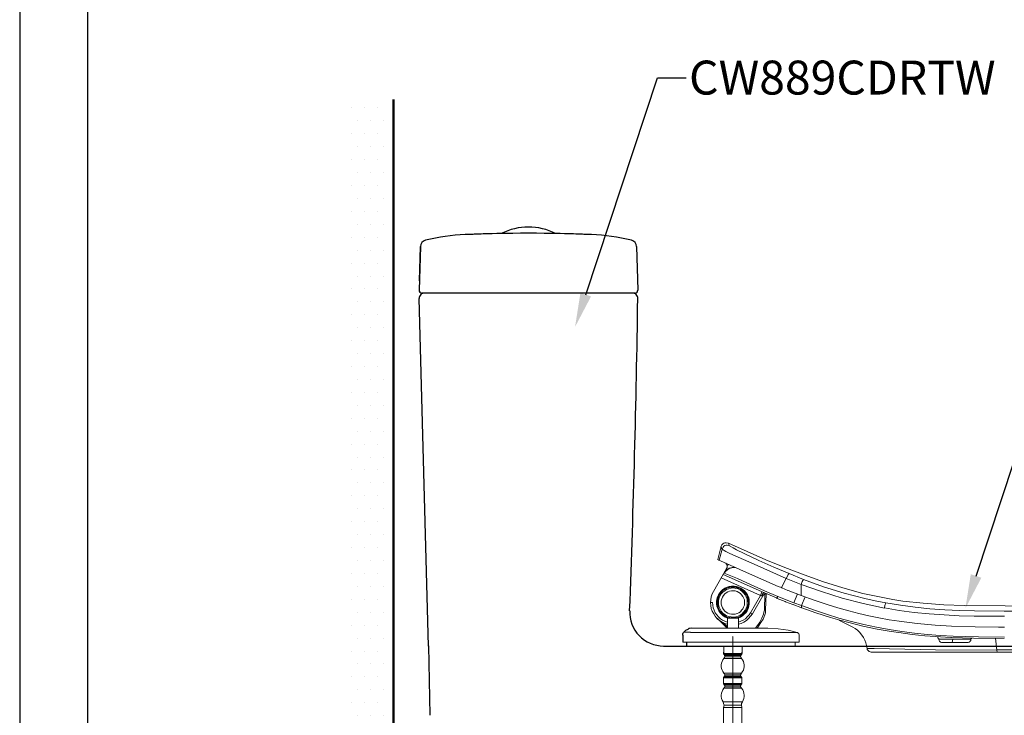
# Model space of a CAD drawing. Units: millimetres. Extents: x 0 to 2100, y 0 to 2970.
# Drawn here: x 0 to 725, y 1137 to 1650 of the extents above; entities that cross this region are included whole.
import ezdxf
from ezdxf import colors
from ezdxf.entities.mleader import LeaderData, LeaderLine
from ezdxf.math import Vec2, Vec3

# ---------------------------------------------------------------- set-up
doc = ezdxf.new("R2010")
doc.units = ezdxf.units.MM
doc.linetypes.add('HIDDEN', pattern=[0.375, 0.25, -0.125])
for name, color, linetype in [('1', 3, 'Continuous'), ('curve2', 1, 'Continuous'), ('PIC11', 7, 'Continuous'), ('PIC12', 7, 'Continuous'), ('繪圖線', 7, 'Continuous')]:
    doc.layers.add(name, color=color, linetype=linetype)
for name, color, linetype, lineweight in [('標註線', 3, 'Continuous', 13), ('牆壁線', 130, 'Continuous', 50), ('虛線', 6, 'HIDDEN', 18)]:
    doc.layers.add(name, color=color, linetype=linetype, lineweight=lineweight)
doc.styles.get("Standard").update_dxf_attribs({"font": 'msjh_0.ttf'})

msp = doc.modelspace()

# ---------------------------------------------------------------- hatches: boundary and pattern name
at = {"layer": '繪圖線', "lineweight": -3}
h = msp.add_hatch(dxfattribs=at)
h.set_pattern_fill('DOTS', color=256, scale=6)
h.set_pattern_definition([(0, (15.54, 41.515), (4.7625, 9.525), [0, -9.525])])
h.paths.add_polyline_path([(272, 1590.47), (242, 1590.47), (242, 776.96), (272, 776.96)])

# ---------------------------------------------------------------- linework, layer by layer
msp.add_lwpolyline([(0, 0), (2100, 0), (2100, 2970), (0, 2970)], close=True)
at = {"lineweight": 30}
msp.add_lwpolyline([(50, 50), (2050, 50), (2050, 2920), (50, 2920)], close=True, dxfattribs=at)
at = {"layer": '1', "color": 0, "lineweight": 5}
for points in [[(516.26, 1261.22), (517, 1262.84), (517.59, 1263.57), (518.32, 1264.01), (519.2, 1264.16), (520.08, 1264.31), (521.85, 1263.87)], [(517.15, 1259.46), (517.88, 1261.07), (518.47, 1261.81), (519.2, 1262.25), (520.08, 1262.54), (520.97, 1262.54), (522.73, 1262.1)], [(521.85, 1263.87), (549.46, 1251.67), (563.42, 1245.94), (577.52, 1240.51), (591.77, 1235.37), (606.17, 1230.96), (620.71, 1226.99), (635.4, 1223.91), (642.9, 1222.44), (650.24, 1221.26), (665.23, 1219.65), (680.36, 1218.62), (695.49, 1218.03), (725.6, 1217.74), (755.72, 1217.44), (876.33, 1216.86), (906.59, 1216.56), (936.7, 1215.97), (997.08, 1213.92), (997.67, 1213.92)], [(522.73, 1262.1), (522.14, 1262.98), (521.85, 1263.87)], [(566.51, 1241.54), (555.34, 1246.24), (544.32, 1251.23), (533.31, 1256.37), (527.87, 1259.02), (525.23, 1260.49), (522.73, 1262.1)], [(515.68, 1258.72), (514.21, 1252.85)], [(517.15, 1259.46), (515.09, 1251.38)], [(516.12, 1260.05), (515.68, 1258.72)], [(515.68, 1258.72), (515.97, 1259.46)], [(515.97, 1259.75), (516.12, 1260.05)], [(516.26, 1260.63), (516.12, 1260.05)], [(516.26, 1261.22), (516.26, 1260.78)], [(516.26, 1261.22), (516.85, 1260.05), (517.15, 1259.46)], [(516.26, 1260.63), (516.26, 1260.78)], [(517.15, 1259.46), (518.61, 1258.58), (519.94, 1257.84), (522.88, 1256.37), (528.9, 1253.73), (540.65, 1248.44), (564.45, 1238.01)], [(514.21, 1252.85), (513.91, 1251.82)], [(513.91, 1251.82), (514.8, 1251.53), (515.09, 1251.38)], [(515.09, 1251.38), (515.97, 1250.94), (537.27, 1241.39), (558.43, 1232.13)], [(519.2, 1249.47), (519.79, 1249.18), (520.38, 1248.44), (520.82, 1247.71), (520.97, 1246.82), (520.82, 1246.09), (520.52, 1245.36)], [(521.85, 1248.29), (520.97, 1247.41)], [(510.83, 1228.46), (520.52, 1245.36)], [(518.03, 1240.95), (548.29, 1227.43), (549.17, 1226.99), (549.46, 1226.85), (549.61, 1226.85)], [(518.61, 1241.83), (519.79, 1243.45)], [(518.61, 1241.83), (519.2, 1243.01)], [(518.61, 1241.83), (528.6, 1237.86), (538.45, 1233.31), (548.29, 1228.9), (558.13, 1224.79)], [(519.35, 1243.01), (519.2, 1242.86), (519.2, 1243.01)], [(519.2, 1243.01), (519.35, 1243.01)], [(519.35, 1243.01), (520.08, 1243.89)], [(519.35, 1243.01), (519.35, 1243.01)], [(519.79, 1243.45), (522.43, 1245.21), (525.37, 1245.94), (526.99, 1246.09)], [(520.08, 1243.89), (520.97, 1244.62), (522.14, 1245.36)], [(522.14, 1245.36), (522.43, 1245.5)], [(522.43, 1245.5), (524.49, 1246.09), (526.55, 1246.24)], [(566.51, 1241.54), (566.07, 1241.24), (565.77, 1240.8), (565.33, 1239.77), (564.45, 1238.01)], [(577.08, 1237.28), (566.51, 1241.54)], [(516.56, 1238.3), (545.35, 1225.38)], [(560.92, 1231.25), (564.45, 1238.01)], [(575.32, 1233.6), (564.45, 1238.01)], [(577.08, 1237.28), (576.5, 1236.54), (576.05, 1235.66), (575.32, 1233.6)], [(575.32, 1225.38), (575.32, 1233.6)], [(575.32, 1233.6), (590.3, 1228.31), (605.58, 1223.47), (621.01, 1219.5), (628.79, 1217.74), (636.73, 1216.12)], [(724.87, 1213.92), (702.98, 1214.06), (691.96, 1214.36), (681.09, 1214.95), (670.22, 1215.68), (659.35, 1216.86), (648.48, 1218.18), (637.61, 1219.94), (629.82, 1221.56), (622.18, 1223.17), (607.05, 1227.14), (591.92, 1231.84), (577.08, 1237.28)], [(521.11, 1204.22), (519.06, 1204.81), (517.15, 1205.84), (515.24, 1207.01), (513.62, 1208.34), (512.15, 1210.1), (510.98, 1211.86), (509.95, 1213.77), (509.21, 1215.83), (508.77, 1218.03), (508.63, 1220.09), (508.77, 1222.29), (509.21, 1224.5), (509.8, 1226.55), (510.83, 1228.46)], [(521.26, 1208.78), (519.5, 1209.51), (518.03, 1210.39), (516.71, 1211.57), (515.68, 1212.74), (514.65, 1214.21), (513.91, 1215.83), (513.33, 1217.44), (513.03, 1219.21), (513.03, 1220.97), (513.33, 1222.73), (513.77, 1224.35), (514.5, 1225.96), (515.38, 1227.43), (516.56, 1228.61), (517.73, 1229.78), (519.2, 1230.81), (520.82, 1231.55), (522.43, 1231.99), (524.2, 1232.28), (525.96, 1232.28), (527.72, 1231.99), (529.34, 1231.55), (530.95, 1230.81), (532.42, 1229.78), (533.75, 1228.76), (534.77, 1227.43), (535.8, 1225.96), (536.54, 1224.35), (536.98, 1222.73), (537.12, 1220.97), (537.12, 1219.21), (536.83, 1217.44), (536.39, 1215.83), (535.66, 1214.21), (534.63, 1212.74), (533.45, 1211.57), (532.13, 1210.39), (530.66, 1209.51), (529.05, 1208.78)], [(522.58, 1208.92), (520.97, 1209.36), (519.5, 1210.1), (518.03, 1210.98), (516.85, 1212.16), (515.68, 1213.48), (514.8, 1214.95), (514.21, 1216.42), (513.62, 1218.03), (513.47, 1219.79), (513.62, 1221.56), (513.91, 1223.17), (514.5, 1224.79), (515.24, 1226.26), (516.26, 1227.73), (517.44, 1228.9), (518.61, 1229.93), (520.23, 1230.67), (521.85, 1231.25), (523.46, 1231.69), (525.08, 1231.84), (526.84, 1231.69), (528.46, 1231.25), (530.07, 1230.67), (531.54, 1229.93), (532.86, 1228.9), (534.04, 1227.73), (535.07, 1226.26), (535.8, 1224.79), (536.24, 1223.17), (536.54, 1221.56), (536.68, 1219.79), (536.54, 1218.03), (536.1, 1216.42), (535.36, 1214.95), (534.48, 1213.48), (533.45, 1212.16), (532.13, 1210.98), (530.81, 1210.1), (529.19, 1209.36), (527.58, 1208.92)], [(522.58, 1209.07), (520.97, 1209.51), (519.5, 1210.25), (518.17, 1211.27), (516.85, 1212.3), (515.82, 1213.62), (514.94, 1215.09), (514.35, 1216.56), (513.91, 1218.18), (513.77, 1219.79), (513.77, 1221.56), (514.06, 1223.03), (514.65, 1224.64), (515.38, 1226.26), (516.26, 1227.43), (517.44, 1228.76), (518.91, 1229.78), (520.23, 1230.52), (521.85, 1231.11), (523.46, 1231.55), (525.08, 1231.55), (526.84, 1231.55), (528.31, 1231.11), (529.93, 1230.52), (531.4, 1229.78), (532.72, 1228.76), (533.89, 1227.43), (534.77, 1226.26), (535.66, 1224.64), (536.1, 1223.03), (536.39, 1221.56), (536.54, 1219.79), (536.24, 1218.18), (535.95, 1216.56), (535.22, 1215.09), (534.48, 1213.62), (533.31, 1212.3), (532.13, 1211.27), (530.66, 1210.25), (529.19, 1209.51), (527.58, 1209.07)], [(514.5, 1220.23), (514.5, 1221.85), (514.94, 1223.61), (515.68, 1225.08), (516.56, 1226.55), (517.73, 1227.87), (519.06, 1228.9), (520.52, 1229.78), (522.14, 1230.37), (523.9, 1230.81), (525.52, 1230.96), (527.28, 1230.67), (528.9, 1230.22), (530.37, 1229.49), (531.84, 1228.46), (533.01, 1227.29), (534.19, 1225.96), (534.92, 1224.5), (535.51, 1222.73), (535.66, 1221.12), (535.66, 1219.35), (535.51, 1217.74), (534.92, 1215.97), (534.19, 1214.51), (533.01, 1213.18), (531.84, 1211.86), (530.37, 1210.98), (528.9, 1210.25), (527.28, 1209.8), (525.52, 1209.51), (523.9, 1209.66), (522.14, 1209.95), (520.52, 1210.54), (519.06, 1211.42), (517.73, 1212.45), (516.56, 1213.77), (515.68, 1215.24), (514.94, 1216.86), (514.5, 1218.47), (514.5, 1220.23)], [(516.41, 1220.23), (516.56, 1221.56), (516.85, 1223.03), (517.44, 1224.2), (518.17, 1225.38), (519.06, 1226.55), (520.23, 1227.43), (521.41, 1228.02), (522.73, 1228.61), (524.05, 1228.9), (525.37, 1228.9), (526.84, 1228.76), (528.16, 1228.31), (529.49, 1227.73), (530.66, 1226.85), (531.54, 1225.96), (532.42, 1224.79), (533.01, 1223.61), (533.6, 1222.29), (533.75, 1220.97), (533.75, 1219.5), (533.6, 1218.18), (533.01, 1216.86), (532.42, 1215.68), (531.54, 1214.51), (530.66, 1213.48), (529.49, 1212.74), (528.16, 1212.16), (526.84, 1211.71), (525.37, 1211.57), (524.05, 1211.57), (522.73, 1211.86), (521.41, 1212.45), (520.23, 1213.04), (519.06, 1213.92), (518.17, 1215.09), (517.44, 1216.27), (516.85, 1217.44), (516.56, 1218.91), (516.41, 1220.23)], [(530.95, 1230.08), (530.81, 1230.22)], [(530.95, 1230.08), (530.95, 1230.22)], [(530.95, 1230.08), (532.42, 1229.05), (533.75, 1227.73), (534.77, 1226.4), (535.66, 1224.79)], [(545.35, 1225.38), (538.01, 1212.74)], [(545.35, 1225.38), (546.53, 1228.17)], [(545.35, 1225.38), (546.09, 1225.23)], [(546.09, 1225.23), (546.82, 1226.55), (547.56, 1227.14), (548, 1227.43), (548.29, 1227.43)], [(547.11, 1225.08), (546.09, 1225.23)], [(546.97, 1225.08), (547.41, 1225.82), (548.14, 1226.26), (548.88, 1226.55), (549.61, 1226.7)], [(547.11, 1225.08), (547.56, 1225.96), (548.29, 1226.4), (549.32, 1226.7), (550.2, 1226.55)], [(548.58, 1226.55), (548.29, 1214.51)], [(549.17, 1214.51), (549.61, 1226.7)], [(557.25, 1223.61), (549.61, 1226.85)], [(549.61, 1226.7), (550.35, 1226.55)], [(560.92, 1231.25), (558.43, 1232.13)], [(560.92, 1231.25), (561.07, 1231.11), (561.22, 1230.96)], [(565.62, 1229.2), (561.22, 1230.96)], [(565.62, 1229.2), (565.77, 1229.2)], [(570.33, 1227.43), (565.77, 1229.2)], [(569.88, 1220.09), (572.68, 1226.55)], [(571.79, 1226.85), (570.33, 1227.43)], [(574.73, 1225.67), (571.79, 1226.85)], [(574.73, 1225.67), (575.32, 1225.38)], [(575.32, 1225.38), (584.87, 1222), (594.42, 1218.77)], [(508.63, 1220.23), (510.09, 1220.23)], [(521.11, 1205.69), (519.2, 1206.43), (517.44, 1207.31), (515.97, 1208.34), (514.5, 1209.66), (513.18, 1211.13), (512.15, 1212.74), (511.27, 1214.51), (510.68, 1216.27), (510.24, 1218.33), (510.09, 1220.23)], [(535.66, 1224.79), (535.66, 1224.79)], [(535.8, 1224.5), (535.66, 1224.79)], [(539.48, 1212.01), (547.11, 1225.08)], [(557.25, 1223.61), (557.54, 1223.47)], [(557.54, 1223.47), (558.13, 1224.79)], [(557.54, 1223.47), (557.69, 1223.32)], [(563.57, 1220.97), (557.69, 1223.32)], [(569.88, 1220.09), (558.13, 1224.79)], [(563.57, 1220.97), (563.86, 1220.82)], [(569.3, 1218.77), (563.86, 1220.82)], [(569.3, 1218.77), (569.44, 1218.77), (570.03, 1218.47)], [(575.61, 1218.03), (569.88, 1220.09)], [(575.03, 1216.56), (570.03, 1218.47)], [(578.4, 1224.5), (575.61, 1218.03)], [(575.61, 1218.03), (575.61, 1216.27)], [(575.61, 1218.03), (576.2, 1217.74), (576.35, 1217.74), (585.31, 1214.51), (594.12, 1211.57), (603.23, 1208.78), (612.34, 1206.28), (621.59, 1203.93), (630.85, 1202.02), (640.1, 1200.26), (649.51, 1198.79), (658.91, 1197.61), (668.31, 1196.73), (677.71, 1196), (687.26, 1195.41), (706.06, 1194.97), (725.02, 1194.82)], [(610.58, 1214.06), (602.35, 1216.27), (594.42, 1218.77)], [(637.61, 1219.94), (637.02, 1218.03), (636.73, 1216.27)], [(538.01, 1212.74), (536.98, 1211.13), (535.66, 1209.66), (534.33, 1208.34), (532.72, 1207.31), (530.95, 1206.43), (529.19, 1205.69)], [(539.48, 1212.01), (538.15, 1210.1), (536.68, 1208.48), (535.07, 1207.01), (533.16, 1205.84), (531.25, 1204.81), (529.19, 1204.22)], [(538.01, 1212.74), (539.48, 1212.01)], [(548.29, 1214.51), (548, 1213.04), (547.7, 1211.57), (546.53, 1208.63), (544.91, 1205.84), (543.15, 1203.19)], [(549.17, 1214.36), (549.02, 1212.74), (548.58, 1211.13), (547.41, 1208.04), (545.79, 1205.4), (544.03, 1202.75)], [(548.29, 1214.51), (549.17, 1214.51)], [(549.17, 1214.51), (549.17, 1214.36)], [(575.03, 1216.56), (575.61, 1216.27)], [(575.61, 1216.27), (575.76, 1216.27), (586.19, 1212.6), (596.91, 1209.22)], [(632.61, 1208.92), (625.27, 1210.39), (617.92, 1212.16), (610.58, 1214.06)], [(636.73, 1216.27), (647.6, 1214.36), (658.61, 1212.89), (669.63, 1211.86), (680.65, 1211.13), (691.67, 1210.54), (702.83, 1210.25), (725.02, 1210.1)], [(724.87, 1213.92), (757.63, 1213.92)], [(520.82, 1201.28), (513.47, 1208.63)], [(521.11, 1202.31), (517.88, 1205.54)], [(521.11, 1208.63), (521.11, 1208.78), (521.26, 1208.92), (521.41, 1208.92)], [(529.19, 1208.63), (521.11, 1208.63)], [(521.11, 1208.63), (521.11, 1201.28)], [(528.9, 1208.92), (521.41, 1208.92)], [(522.58, 1209.88), (522.58, 1208.92)], [(527.58, 1209.88), (527.58, 1208.92)], [(528.9, 1208.92), (528.9, 1208.92), (529.05, 1208.78), (529.19, 1208.63)], [(529.19, 1208.63), (529.19, 1201.28)], [(610.58, 1205.4), (603.82, 1207.16), (596.91, 1209.22)], [(603.23, 1207.31), (613.52, 1202.02)], [(641.72, 1198.79), (631.29, 1200.7), (620.86, 1202.75), (610.58, 1205.4)], [(647.6, 1206.43), (640.25, 1207.6), (632.61, 1208.92)], [(647.6, 1206.43), (660.82, 1204.81), (674.04, 1203.63)], [(686.09, 1202.9), (674.04, 1203.63)], [(504.22, 1198.05), (496.73, 1198.05), (493.94, 1198.2)], [(550.93, 1201.28), (494.67, 1201.28)], [(508.63, 1198.05), (504.22, 1198.05)], [(518.32, 1198.05), (508.63, 1198.05)], [(523.9, 1198.05), (518.32, 1198.05)], [(538.3, 1198.05), (523.9, 1198.05)], [(572.38, 1198.05), (538.3, 1198.05)], [(542.12, 1201.73), (541.68, 1201.28)], [(543.15, 1203.19), (542.12, 1201.87)], [(542.12, 1201.87), (542.12, 1201.73)], [(544.03, 1202.75), (543, 1201.28)], [(550.93, 1201.28), (558.43, 1200.84)], [(558.43, 1200.84), (565.92, 1199.82)], [(572.68, 1198.05), (572.38, 1198.2), (565.92, 1199.82)], [(572.68, 1198.05), (572.97, 1197.91), (573.26, 1197.76), (573.56, 1197.32), (573.85, 1196.29)], [(573.85, 1196.29), (573.85, 1191)], [(620.13, 1196.29), (618.36, 1198.35), (616.75, 1199.82), (615.13, 1200.99), (613.52, 1202.02)], [(620.13, 1196.29), (621.3, 1194.53), (622.33, 1192.62), (623.06, 1190.56), (623.5, 1188.5), (623.95, 1186.45)], [(647.3, 1198.05), (641.72, 1198.79)], [(647.3, 1198.05), (657, 1196.73), (666.55, 1195.7), (685.65, 1194.53), (685.94, 1194.53)], [(686.09, 1202.9), (703.42, 1202.31), (720.76, 1202.17)], [(725.02, 1202.17), (720.76, 1202.17)], [(488.35, 1191), (573.85, 1191)], [(571.06, 1191), (571.06, 1188.21)], [(676.1, 1194.09), (676.1, 1195.11)], [(676.68, 1193.65), (676.39, 1193.79), (676.39, 1193.94), (676.24, 1193.94), (676.1, 1194.09)], [(676.68, 1193.2), (676.68, 1193.65)], [(679.33, 1190.71), (678.74, 1190.71), (678.3, 1191), (677.86, 1191.15), (677.42, 1191.44), (677.12, 1191.88), (676.98, 1192.32), (676.68, 1192.76), (676.68, 1193.2)], [(676.68, 1193.2), (700.34, 1193.2)], [(697.84, 1190.71), (679.33, 1190.71)], [(702.25, 1193.94), (685.94, 1194.53)], [(686.67, 1190.71), (686.97, 1193.2)], [(700.34, 1193.2), (700.34, 1192.76), (700.19, 1192.32), (699.89, 1191.88), (699.6, 1191.44), (699.31, 1191.15), (698.72, 1191), (698.28, 1190.71), (697.84, 1190.71)], [(700.34, 1193.65), (700.34, 1193.2)], [(700.92, 1193.94), (700.92, 1193.94), (700.78, 1193.79), (700.48, 1193.65)], [(724.87, 1193.65), (702.25, 1193.94)], [(719.43, 1185.12), (718.99, 1189.53), (718.4, 1193.94)], [(491.14, 1188.21), (571.06, 1188.21)], [(518.29, 1183.66), (518.29, 1182.48)], [(531.81, 1182.48), (518.29, 1182.48)], [(518.29, 1182.48), (518.29, 1182.19), (518.59, 1181.89)], [(518.32, 1188.21), (518.32, 1182.63)], [(518.32, 1182.63), (531.84, 1182.63)], [(518.59, 1181.89), (531.51, 1181.89)], [(519.03, 1181.31), (518.59, 1181.89)], [(530.93, 1181.31), (531.51, 1181.89)], [(531.51, 1181.89), (531.66, 1182.19), (531.81, 1182.48)], [(531.81, 1183.66), (531.81, 1182.48)], [(531.84, 1188.21), (531.84, 1182.63)], [(626.88, 1183.66), (626.15, 1183.8), (625.56, 1184.1), (624.97, 1184.54), (624.39, 1185.12), (624.09, 1185.71), (623.95, 1186.45)], [(629.09, 1186.3), (623.95, 1186.45)], [(626.88, 1183.66), (931.86, 1183.66)], [(719.43, 1185.12), (674.33, 1185.42), (629.09, 1186.3)], [(769.23, 1183.66), (769.38, 1185.27), (719.43, 1185.27)], [(719.58, 1183.66), (719.43, 1185.12)], [(518.44, 1179.1), (517.71, 1177.93), (517.12, 1176.75), (516.68, 1175.58), (516.53, 1174.25), (516.53, 1172.93), (516.68, 1171.76), (517.12, 1170.43), (517.71, 1169.41), (518.44, 1168.23)], [(518.44, 1179.1), (518.88, 1179.69)], [(518.44, 1179.1), (531.51, 1179.1)], [(518.88, 1179.69), (519.17, 1180.28)], [(530.93, 1181.31), (519.03, 1181.31)], [(519.17, 1180.28), (519.17, 1180.57), (519.17, 1181.01), (519.03, 1181.31)], [(519.17, 1180.28), (530.78, 1180.28)], [(530.93, 1181.31), (530.78, 1181.01), (530.78, 1180.28)], [(531.22, 1179.69), (530.78, 1180.28)], [(531.51, 1179.1), (531.22, 1179.69)], [(531.51, 1168.23), (532.25, 1169.41), (532.84, 1170.43), (533.28, 1171.76), (533.42, 1172.93), (533.42, 1174.25), (533.28, 1175.58), (532.84, 1176.75), (532.25, 1177.93), (531.51, 1179.1)], [(518.44, 1168.23), (531.51, 1168.23)], [(518.88, 1167.64), (518.44, 1168.23)], [(519.17, 1167.06), (518.88, 1167.64)], [(530.78, 1167.06), (531.22, 1167.64)], [(531.22, 1167.64), (531.51, 1168.23)], [(518.44, 1165.29), (518.29, 1165), (518.29, 1164.71)], [(518.29, 1164.71), (531.81, 1164.71)], [(518.29, 1164.71), (518.29, 1160.59)], [(531.81, 1160.59), (518.29, 1160.59)], [(518.29, 1160.59), (518.29, 1160.3), (518.44, 1160)], [(519.03, 1166.03), (518.44, 1165.29)], [(531.51, 1165.29), (518.44, 1165.29)], [(518.44, 1160), (531.51, 1160)], [(519.03, 1159.27), (518.44, 1160)], [(519.03, 1166.03), (519.17, 1166.32), (519.17, 1166.76), (519.17, 1167.06)], [(519.03, 1166.03), (530.93, 1166.03)], [(519.17, 1167.06), (530.78, 1167.06)], [(530.78, 1167.06), (530.78, 1166.32), (530.93, 1166.03)], [(530.93, 1166.03), (531.51, 1165.29)], [(530.93, 1159.27), (531.51, 1160)], [(531.81, 1164.71), (531.66, 1165), (531.51, 1165.29)], [(531.51, 1160), (531.66, 1160.3), (531.81, 1160.59)], [(531.81, 1164.71), (531.81, 1160.59)], [(518.44, 1157.07), (517.71, 1155.89), (517.12, 1154.72), (516.68, 1153.54), (516.53, 1152.07), (516.53, 1150.9), (516.82, 1149.43), (517.12, 1148.25), (517.85, 1147.08)], [(518.44, 1157.07), (518.88, 1157.65)], [(518.44, 1157.07), (531.51, 1157.07)], [(518.88, 1157.65), (519.17, 1158.24)], [(530.93, 1159.27), (519.03, 1159.27)], [(519.17, 1158.24), (519.17, 1158.54), (519.17, 1158.98), (519.03, 1159.27)], [(519.17, 1158.24), (530.78, 1158.24)], [(530.93, 1159.27), (530.78, 1158.98), (530.78, 1158.24)], [(531.22, 1157.65), (530.78, 1158.24)], [(531.51, 1157.07), (531.22, 1157.65)], [(532.1, 1147.08), (532.69, 1148.25), (533.28, 1149.43), (533.42, 1150.9), (533.42, 1152.07), (533.28, 1153.54), (532.98, 1154.72), (532.4, 1155.89), (531.51, 1157.07)], [(517.85, 1147.08), (532.1, 1147.08)], [(518.59, 1144.73), (518.29, 1145.9), (517.85, 1147.08)], [(532.1, 1147.08), (531.51, 1145.9), (531.37, 1144.73)], [(518.59, 1144.58), (518.29, 1142.96)], [(531.66, 1142.96), (518.29, 1142.96)], [(518.29, 1142.82), (518.29, 1142.96)], [(518.29, 1142.96), (518.29, 1142.96)], [(518.29, 1142.82), (531.81, 1142.82)], [(518.29, 1142.82), (518.29, 1128.71)], [(518.59, 1144.73), (531.37, 1144.73)], [(518.59, 1144.58), (518.59, 1144.73)], [(518.59, 1144.58), (531.37, 1144.58)], [(518.59, 1144.58), (518.59, 1144.58)], [(531.37, 1144.58), (531.22, 1144.58)], [(531.37, 1144.58), (531.37, 1144.73)], [(531.37, 1144.58), (531.66, 1142.96), (531.81, 1142.96)], [(531.81, 1142.82), (531.81, 1142.96)], [(531.81, 1142.82), (531.81, 1128.71)]]:
    msp.add_lwpolyline(points, dxfattribs=at)
at = {"layer": '1', "color": 0, "lineweight": 25}
for points in [[(488.35, 1197.17), (488.35, 1197.46), (488.5, 1197.76), (488.65, 1198.05), (488.94, 1198.35)], [(488.35, 1197.32), (488.35, 1197.46)], [(488.35, 1196.29), (488.35, 1197.32)], [(488.35, 1196.29), (488.35, 1191)], [(488.5, 1197.76), (488.65, 1198.05)], [(488.65, 1198.05), (488.94, 1198.35)], [(488.94, 1198.35), (489.23, 1198.64), (489.53, 1198.93), (489.82, 1199.23)], [(488.94, 1198.35), (488.94, 1198.35)], [(489.38, 1198.35), (488.94, 1198.35)], [(489.53, 1198.35), (489.38, 1198.35)], [(493.94, 1198.2), (489.53, 1198.35)], [(489.82, 1199.23), (490.12, 1199.52), (490.56, 1199.82), (491, 1200.11), (491.58, 1200.4), (492.17, 1200.7)], [(494.67, 1201.28), (493.05, 1200.99), (492.76, 1200.99), (492.17, 1200.7)], [(494.67, 1201.28), (492.76, 1200.99)], [(491.14, 1188.21), (491.14, 1191)]]:
    msp.add_lwpolyline(points, dxfattribs=at)
at = {"layer": 'curve2', "color": 7, "lineweight": 9}
for p, q in [((275.11, 793.22), (275.11, 1590.81)), ((502.6, 1188.21), (542.22, 1188.21)), ((567, 1188.21), (570.2, 1188.21))]:
    msp.add_line(p, q, dxfattribs=at)
at = {"layer": 'PIC11', "color": 7, "linetype": 'Continuous'}
for p, q in [((294.99, 1482.42), (294.1, 1450.26)), ((294.29, 1457.26), (294.99, 1482.42)), ((454.2, 1482.42), (455.1, 1450.26)), ((454.2, 1482.42), (455.1, 1450.26)), ((301.1, 1188.21), (294.1, 1444.1)), ((453.1, 1448.21), (296.1, 1448.21)), ((301.1, 1188.34), (302.04, 1137.15)), ((474.09, 1188.21), (990.09, 1188.21))]:
    msp.add_line(p, q, dxfattribs=at)
for centre, radius, start, end in [((374.6, 1452.58), 44.22, 63.10857, 116.89139), ((299.99, 1482.28), 5, 103.34948, 178.40763), ((299.99, 1482.28), 5, 103.34948, 178.40763), ((334.79, 1335.62), 155.73, 92.46395, 103.34948), ((334.79, 1335.62), 155.73, 92.46395, 103.34948), ((374.6, 410.59), 1081.61, 87.53605, 92.46395), ((374.6, 410.59), 1081.61, 91.0595, 92.46395), ((374.6, 410.59), 1081.61, 87.53605, 88.9405), ((414.4, 1335.62), 155.73, 76.65052, 87.53605), ((414.4, 1335.62), 155.73, 76.65052, 87.53605), ((449.2, 1482.28), 5, 1.59237, 76.65052), ((449.2, 1482.28), 5, 1.59237, 76.65052), ((296.1, 1450.21), 2, 178.40763, 270), ((453.1, 1450.21), 2, 270, 1.59237), ((298.1, 1444.21), 4, 90, 181.56663), ((298.1, 1444.21), 4, 90, 181.56663), ((-9543.75, 1589.54), 9999.9, 357.848663, 359.166961), ((-9543.75, 1589.54), 9999.9, 357.848663, 359.166961), ((451.1, 1444.21), 4, 359.16696, 90), ((474.09, 1213.21), 25, 177.84866, 270), ((474.09, 1213.21), 25, 177.84866, 270)]:
    msp.add_arc(centre, radius, start, end, dxfattribs=at)
at = {"layer": 'PIC12', "color": 3, "linetype": 'Continuous'}
msp.add_arc((331.09, 1188.9), 30, 181.06092, 181.56663, dxfattribs=at)
at = {"layer": '牆壁線'}
msp.add_line((275.11, 793.22), (275.11, 1590.81), dxfattribs=at)
at = {"layer": '虛線'}
msp.add_line((525.05, 1126), (525.05, 1195.47), dxfattribs=at)

# ---------------------------------------------------------------- leaders
at = {"layer": '標註線'}
ml = msp.add_multileader_mtext('Standard', dxfattribs=at)
ml.set_content('{\\C2;CW889CDRTW}', color=256)
ml.set_leader_properties()
ml.build(insert=Vec2(0, 0))
ml.multileader.update_dxf_attribs({"dogleg_length": 0.36, "arrow_head_size": 25})
ctx = ml.context
ctx.base_point, ctx.char_height, ctx.arrow_head_size, ctx.plane_origin = Vec3(490.8, 1606.69), 25, 25, Vec3(385.81, 1750.97)
notes = []
notes.append((ctx, [(0, (1, 1, 0), (490.44, 1606.69), (1, 0), 0.36, [(0, [(408.9, 1423.25), (469.51, 1606.69)], 0, [])])]))
ctx.mtext.insert, ctx.mtext.flow_direction = Vec3(492.8, 1619.4), 5
ml = msp.add_multileader_mtext('Standard', dxfattribs=at)
ml.set_content('{\\C2;TC401CVK-1}', color=256)
ml.set_leader_properties()
ml.build(insert=Vec2(0, 0))
ml.multileader.update_dxf_attribs({"dogleg_length": 0.36, "arrow_head_size": 25})
ctx = ml.context
ctx.base_point, ctx.char_height, ctx.arrow_head_size, ctx.plane_origin = Vec3(778.2, 1399.47), 25, 25, Vec3(673.21, 1543.75)
notes.append((ctx, [(0, (1, 1, 0), (777.84, 1399.47), (1, 0), 0.36, [(0, [(696.31, 1216.03), (756.92, 1399.47)], 0, [])])]))
ctx.mtext.insert, ctx.mtext.flow_direction = Vec3(780.2, 1412.18), 5
for ctx, leaders in notes:
    for number, flags, end, landing, length, lines in leaders:
        leader = LeaderData()
        leader.index, (leader.has_last_leader_line, leader.has_dogleg_vector, leader.attachment_direction) = number, flags
        leader.last_leader_point, leader.dogleg_vector, leader.dogleg_length = Vec3(end), Vec3(landing), length
        for number, points, colour, breaks in lines:
            line = LeaderLine()
            line.index, line.vertices, line.color, line.breaks = number, Vec3.list(points), colors.encode_raw_color(colour), breaks
            leader.lines.append(line)
        ctx.leaders.append(leader)

doc.saveas('drawing.dxf')
